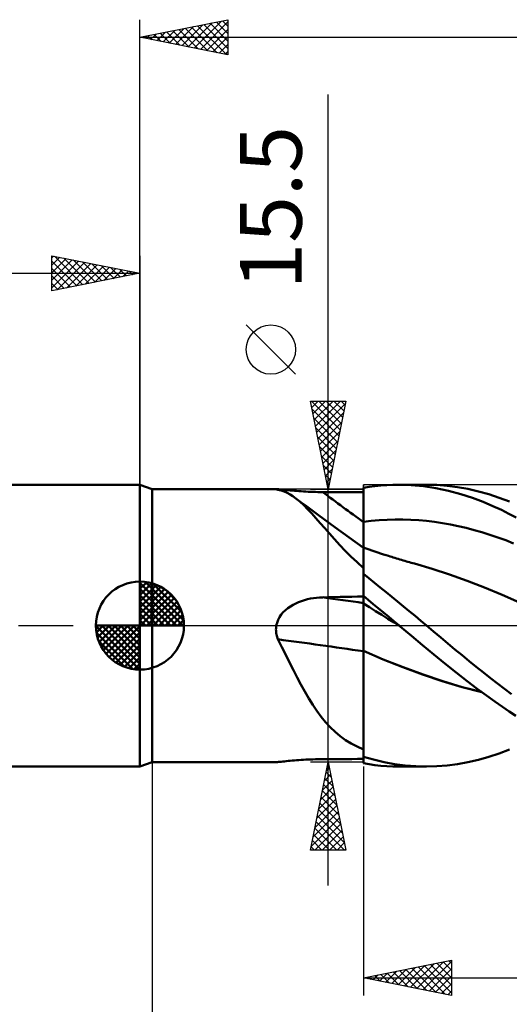
# Model space of a CAD drawing. Units: millimetres. Extents: x -87 to 95, y -66 to 66.
# Drawn here: x -7 to 21, y -22 to 34 of the extents above; entities that cross this region are included whole.
import ezdxf
from ezdxf.enums import TextEntityAlignment as Align

# ---------------------------------------------------------------- set-up
doc = ezdxf.new("R2010")
doc.units = ezdxf.units.MM
doc.header["$LTSCALE"] = 7.8
doc.linetypes.add('LONGDASH_DASH', pattern=[0.85, 0.4, -0.2, 0.05, -0.2])
for name, color, linetype in [('1', 4, 'CONTINUOUS'), ('2', 7, 'CONTINUOUS'), ('4', 2, 'LONGDASH_DASH'), ('CUT', 1, 'CONTINUOUS'), ('NOCUT', 7, 'CONTINUOUS'), ('SK1', 4, 'CONTINUOUS'), ('SK2', 7, 'CONTINUOUS'), ('SK4', 2, 'LONGDASH_DASH')]:
    doc.layers.add(name, color=color, linetype=linetype)
doc.styles.get("Standard").update_dxf_attribs({"font": 'Monospac821 BT'})

msp = doc.modelspace()

# ---------------------------------------------------------------- linework, layer by layer
at = {"layer": '1', "color": 4, "linetype": 'CONTINUOUS', "lineweight": 50}
for p, q in [((0.687, 7.75), (0, 8)), ((0, -8), (0, 8)), ((12.687, 7.819), (13.009, 7.872)), ((13.009, 7.872), (13.338, 7.917)), ((13.338, 7.917), (13.672, 7.952)), ((13.672, 7.952), (14.013, 7.978)), ((14.013, 7.978), (14.356, 7.994)), ((14.356, 7.994), (14.699, 8)), ((15.406, 7.98), (14.699, 8)), ((14.721, 8), (16.275, 8)), ((16.11, 7.916), (15.406, 7.98)), ((16.81, 7.808), (16.11, 7.916)), ((16.853, 7.985), (16.263, 8)), ((17.443, 7.939), (16.853, 7.985)), ((18.035, 7.862), (17.443, 7.939)), ((18.629, 7.756), (18.035, 7.862)), ((0.687, 7.75), (7.746, 7.75)), ((0.687, -7.75), (0.687, 7.75)), ((7.727, 7.748), (7.729, 7.749)), ((7.727, 7.746), (7.727, 7.748)), ((7.728, 7.745), (7.727, 7.746)), ((7.735, 7.741), (7.728, 7.745)), ((7.729, 7.749), (7.733, 7.749)), ((7.733, 7.749), (7.739, 7.75)), ((7.746, 7.737), (7.735, 7.741)), ((7.739, 7.75), (7.746, 7.75)), ((7.776, 7.749), (7.746, 7.75)), ((7.763, 7.731), (7.746, 7.737)), ((7.784, 7.725), (7.763, 7.731)), ((7.82, 7.746), (7.776, 7.749)), ((7.809, 7.718), (7.784, 7.725)), ((7.838, 7.711), (7.809, 7.718)), ((7.877, 7.74), (7.82, 7.746)), ((8.014, 7.668), (7.838, 7.711)), ((7.945, 7.733), (7.877, 7.74)), ((8.024, 7.725), (7.945, 7.733)), ((8.186, 7.61), (8.014, 7.668)), ((8.112, 7.716), (8.024, 7.725)), ((8.207, 7.706), (8.112, 7.716)), ((8.355, 7.537), (8.186, 7.61)), ((8.31, 7.696), (8.207, 7.706)), ((8.419, 7.685), (8.31, 7.696)), ((8.523, 7.448), (8.355, 7.537)), ((8.532, 7.675), (8.419, 7.685)), ((8.691, 7.344), (8.523, 7.448)), ((8.65, 7.664), (8.532, 7.675)), ((8.771, 7.654), (8.65, 7.664)), ((8.858, 7.224), (8.691, 7.344)), ((8.896, 7.644), (8.771, 7.654)), ((9.023, 7.634), (8.896, 7.644)), ((9.153, 7.625), (9.023, 7.634)), ((9.285, 7.617), (9.153, 7.625)), ((9.418, 7.61), (9.285, 7.617)), ((9.553, 7.603), (9.418, 7.61)), ((9.688, 7.597), (9.553, 7.603)), ((9.825, 7.592), (9.688, 7.597)), ((9.963, 7.588), (9.825, 7.592)), ((10.102, 7.585), (9.963, 7.588)), ((10.241, 7.583), (10.102, 7.585)), ((10.38, 7.582), (10.241, 7.583)), ((10.709, 7.58), (10.38, 7.582)), ((11.039, 7.579), (10.709, 7.58)), ((11.369, 7.577), (11.039, 7.579)), ((11.698, 7.576), (11.369, 7.577)), ((12.028, 7.575), (11.698, 7.576)), ((12.357, 7.573), (12.028, 7.575)), ((12.687, 7.572), (12.357, 7.573)), ((12.687, 3.251), (12.687, 7.819)), ((12.687, 7.539), (12.687, 7.814)), ((12.687, 7.539), (12.687, 7.814)), ((12.688, 7.264), (12.687, 7.539)), ((12.688, 7.263), (12.687, 7.539)), ((17.514, 7.658), (16.81, 7.808)), ((18.222, 7.465), (17.514, 7.658)), ((18.885, 7.25), (18.222, 7.465)), ((19.223, 7.62), (18.629, 7.756)), ((19.816, 7.455), (19.223, 7.62)), ((20.405, 7.261), (19.816, 7.455)), ((9.078, 7.046), (8.858, 7.224)), ((9.157, 6.998), (8.858, 7.224)), ((9.299, 6.843), (9.078, 7.046)), ((9.456, 6.773), (9.157, 6.998)), ((9.525, 6.618), (9.299, 6.843)), ((10.133, 6.27), (9.456, 6.773)), ((12.688, 6.988), (12.688, 7.264)), ((12.688, 6.988), (12.688, 7.263)), ((12.688, 6.713), (12.688, 6.988)), ((12.688, 6.713), (12.688, 6.988)), ((12.689, 6.438), (12.688, 6.713)), ((12.689, 6.438), (12.688, 6.713)), ((19.492, 7.021), (18.885, 7.25)), ((20.039, 6.79), (19.492, 7.021)), ((20.522, 6.565), (20.039, 6.79)), ((20.988, 7.039), (20.405, 7.261)), ((9.757, 6.37), (9.525, 6.618)), ((9.995, 6.105), (9.757, 6.37)), ((11.063, 5.585), (10.133, 6.27)), ((12.689, 6.163), (12.689, 6.438)), ((12.689, 6.163), (12.689, 6.438)), ((12.689, 5.888), (12.689, 6.163)), ((12.689, 5.888), (12.689, 6.163)), ((20.948, 6.351), (20.522, 6.565)), ((21.369, 6.129), (20.948, 6.351)), ((10.241, 5.824), (9.995, 6.105)), ((10.497, 5.528), (10.241, 5.824)), ((12.687, 5.887), (12.688, 5.887)), ((12.687, 5.887), (12.687, 5.887)), ((12.688, 5.888), (12.689, 5.888)), ((12.688, 5.887), (12.688, 5.888)), ((12.689, 5.888), (13.138, 5.941)), ((12.69, 5.781), (12.689, 5.888)), ((12.69, 5.783), (12.689, 5.888)), ((12.689, 5.888), (12.689, 5.888)), ((12.689, 5.888), (12.689, 5.888)), ((12.69, 5.679), (12.69, 5.783)), ((12.69, 5.676), (12.69, 5.781)), ((12.69, 5.577), (12.69, 5.679)), ((12.69, 5.572), (12.69, 5.676)), ((13.138, 5.941), (13.587, 5.981)), ((13.587, 5.981), (14.036, 6.007)), ((14.036, 6.007), (14.485, 6.02)), ((14.934, 6.02), (14.485, 6.02)), ((15.383, 6.007), (14.934, 6.02)), ((15.831, 5.98), (15.383, 6.007)), ((16.28, 5.94), (15.831, 5.98)), ((16.729, 5.886), (16.28, 5.94)), ((17.178, 5.819), (16.729, 5.886)), ((17.627, 5.739), (17.178, 5.819)), ((18.076, 5.648), (17.627, 5.739)), ((18.525, 5.544), (18.076, 5.648)), ((10.766, 5.22), (10.497, 5.528)), ((11.05, 4.9), (10.766, 5.22)), ((11.873, 5), (11.063, 5.585)), ((12.69, 5.477), (12.69, 5.577)), ((12.69, 5.471), (12.69, 5.572)), ((12.69, 5.379), (12.69, 5.477)), ((12.69, 5.371), (12.69, 5.471)), ((12.69, 5.283), (12.69, 5.379)), ((12.69, 5.274), (12.69, 5.371)), ((12.69, 5.19), (12.69, 5.283)), ((12.69, 5.179), (12.69, 5.274)), ((12.691, 5.099), (12.69, 5.19)), ((12.691, 5.087), (12.69, 5.179)), ((12.691, 5.01), (12.691, 5.099)), ((12.691, 4.998), (12.691, 5.087)), ((18.973, 5.428), (18.525, 5.544)), ((19.422, 5.3), (18.973, 5.428)), ((19.871, 5.16), (19.422, 5.3)), ((20.32, 5.008), (19.871, 5.16)), ((11.348, 4.574), (11.05, 4.9)), ((11.659, 4.248), (11.348, 4.574)), ((12.687, 4.421), (11.873, 5)), ((12.691, 4.925), (12.691, 5.01)), ((12.691, 4.912), (12.691, 4.998)), ((12.691, 4.844), (12.691, 4.925)), ((12.691, 4.829), (12.691, 4.912)), ((12.691, 4.765), (12.691, 4.844)), ((12.691, 4.75), (12.691, 4.829)), ((12.691, 4.691), (12.691, 4.765)), ((12.691, 4.675), (12.691, 4.75)), ((12.691, 4.62), (12.691, 4.691)), ((12.691, 4.604), (12.691, 4.675)), ((12.691, 4.552), (12.691, 4.62)), ((12.691, 4.536), (12.691, 4.604)), ((12.691, 4.489), (12.691, 4.552)), ((12.691, 4.473), (12.691, 4.536)), ((12.691, 4.43), (12.691, 4.489)), ((12.691, 4.414), (12.691, 4.473)), ((20.769, 4.843), (20.32, 5.008)), ((21.218, 4.667), (20.769, 4.843)), ((11.985, 3.921), (11.659, 4.248)), ((12.327, 3.594), (11.985, 3.921)), ((12.688, 4.432), (12.687, 4.432)), ((12.688, 4.431), (12.688, 4.432)), ((12.689, 4.431), (12.688, 4.431)), ((12.688, 4.431), (12.688, 4.431)), ((12.688, 4.047), (12.689, 4.164)), ((12.688, 4.047), (12.689, 4.164)), ((12.688, 3.91), (12.688, 4.047)), ((12.688, 3.911), (12.688, 4.047)), ((12.69, 4.431), (12.689, 4.431)), ((12.689, 4.431), (12.689, 4.431)), ((12.689, 4.334), (12.69, 4.388)), ((12.689, 4.334), (12.69, 4.388)), ((12.689, 4.259), (12.689, 4.334)), ((12.689, 4.259), (12.689, 4.334)), ((12.689, 4.164), (12.689, 4.259)), ((12.689, 4.164), (12.689, 4.259)), ((12.852, 4.373), (12.69, 4.431)), ((12.69, 4.42), (12.69, 4.431)), ((12.69, 4.42), (12.69, 4.431)), ((12.69, 4.388), (12.69, 4.42)), ((12.69, 4.388), (12.69, 4.42)), ((13.014, 4.316), (12.852, 4.373)), ((13.177, 4.261), (13.014, 4.316)), ((13.339, 4.206), (13.177, 4.261)), ((13.501, 4.151), (13.339, 4.206)), ((13.663, 4.098), (13.501, 4.151)), ((13.826, 4.045), (13.663, 4.098)), ((13.988, 3.993), (13.826, 4.045)), ((14.111, 3.954), (13.988, 3.993)), ((14.204, 3.925), (14.111, 3.954)), ((14.296, 3.897), (14.204, 3.925)), ((12.687, 3.269), (12.327, 3.594)), ((12.687, 3.384), (12.688, 3.578)), ((12.687, 3.384), (12.688, 3.578)), ((12.687, 3.172), (12.687, 3.384)), ((12.687, 3.172), (12.687, 3.384)), ((12.688, 3.754), (12.688, 3.911)), ((12.688, 3.754), (12.688, 3.91)), ((12.688, 3.578), (12.688, 3.754)), ((12.688, 3.578), (12.688, 3.754)), ((14.389, 3.868), (14.296, 3.897)), ((14.482, 3.84), (14.389, 3.868)), ((14.574, 3.812), (14.482, 3.84)), ((14.667, 3.784), (14.574, 3.812)), ((14.759, 3.757), (14.667, 3.784)), ((14.852, 3.729), (14.759, 3.757)), ((14.945, 3.702), (14.852, 3.729)), ((15.037, 3.675), (14.945, 3.702)), ((15.13, 3.649), (15.037, 3.675)), ((15.222, 3.623), (15.13, 3.649)), ((15.315, 3.597), (15.222, 3.623)), ((15.408, 3.571), (15.315, 3.597)), ((15.5, 3.545), (15.408, 3.571)), ((15.593, 3.52), (15.5, 3.545)), ((16.587, 3.227), (15.593, 3.52)), ((12.687, 3.211), (12.687, 3.251)), ((12.687, 3.17), (12.687, 3.211)), ((12.687, 2.943), (12.687, 3.172)), ((12.687, 2.943), (12.687, 3.172)), ((12.687, 3.129), (12.687, 3.17)), ((12.687, 3.087), (12.687, 3.129)), ((12.687, 3.045), (12.687, 3.087)), ((12.687, 3.002), (12.687, 3.045)), ((12.687, 2.958), (12.687, 3.002)), ((12.687, 2.956), (12.687, 2.958)), ((12.687, 2.954), (12.687, 2.956)), ((12.687, 2.952), (12.687, 2.954)), ((12.687, 2.949), (12.687, 2.952)), ((12.687, 2.947), (12.687, 2.949)), ((12.687, 2.945), (12.687, 2.947)), ((12.687, 2.943), (12.687, 2.945)), ((12.687, 2.942), (12.687, 2.943)), ((12.687, 2.941), (12.687, 2.942)), ((12.687, 2.94), (12.687, 2.941)), ((12.687, 2.939), (12.687, 2.94)), ((12.687, 2.938), (12.687, 2.939)), ((12.687, 2.937), (12.687, 2.938)), ((12.687, 2.936), (12.687, 2.937)), ((13.002, 2.686), (12.687, 2.936)), ((12.687, 1.693), (12.687, 2.936)), ((17.58, 2.899), (16.587, 3.227)), ((18.574, 2.543), (17.58, 2.899)), ((13.323, 2.429), (13.002, 2.686)), ((13.649, 2.166), (13.323, 2.429)), ((19.568, 2.161), (18.574, 2.543)), ((12.966, 1.461), (12.687, 1.693)), ((12.687, 1.692), (12.687, 1.693)), ((12.687, 1.693), (12.687, 1.693)), ((12.687, 1.693), (12.687, 1.693)), ((12.687, 1.693), (12.687, 1.693)), ((12.687, 1.693), (12.687, 1.693)), ((12.687, 1.631), (12.687, 1.692)), ((12.687, 1.631), (12.687, 1.692)), ((12.687, 1.685), (12.687, 1.692)), ((12.687, 1.692), (12.687, 1.692)), ((12.687, 1.677), (12.687, 1.685)), ((12.687, 1.669), (12.687, 1.677)), ((13.978, 1.901), (13.649, 2.166)), ((14.306, 1.633), (13.978, 1.901)), ((20.561, 1.751), (19.568, 2.161)), ((21.555, 1.32), (20.561, 1.751)), ((8.544, 1.087), (8.694, 1.177)), ((8.694, 1.177), (8.849, 1.257)), ((8.849, 1.257), (9.009, 1.328)), ((9.009, 1.328), (9.173, 1.391)), ((9.173, 1.391), (9.341, 1.446)), ((9.341, 1.446), (9.51, 1.492)), ((9.51, 1.492), (9.681, 1.53)), ((9.681, 1.53), (9.854, 1.56)), ((9.854, 1.56), (10.029, 1.583)), ((10.029, 1.583), (10.204, 1.598)), ((10.204, 1.598), (10.38, 1.605)), ((10.38, 1.605), (10.709, 1.612)), ((10.709, 1.612), (11.039, 1.619)), ((11.039, 1.619), (11.369, 1.626)), ((11.369, 1.626), (11.698, 1.632)), ((11.698, 1.632), (12.028, 1.639)), ((12.028, 1.639), (12.357, 1.645)), ((12.357, 1.645), (12.687, 1.651)), ((12.687, 1.662), (12.687, 1.669)), ((12.687, 1.654), (12.687, 1.662)), ((12.687, 1.647), (12.687, 1.654)), ((12.687, 1.639), (12.687, 1.647)), ((12.687, 1.585), (12.687, 1.639)), ((12.688, 1.569), (12.687, 1.631)), ((12.688, 1.569), (12.687, 1.631)), ((12.687, 1.532), (12.687, 1.585)), ((12.687, 1.478), (12.687, 1.532)), ((12.687, 1.425), (12.687, 1.478)), ((12.687, 1.371), (12.687, 1.425)), ((12.687, 1.317), (12.687, 1.371)), ((12.687, 1.264), (12.687, 1.317)), ((12.687, 1.263), (12.687, 1.264)), ((12.687, 1.239), (12.687, 1.264)), ((12.688, 1.263), (12.687, 1.263)), ((12.687, 1.211), (12.687, 1.239)), ((12.687, 1.178), (12.687, 1.211)), ((12.687, 1.141), (12.687, 1.178)), ((12.687, 1.099), (12.687, 1.141)), ((12.688, 1.508), (12.688, 1.569)), ((12.688, 1.508), (12.688, 1.569)), ((12.688, 1.446), (12.688, 1.508)), ((12.688, 1.446), (12.688, 1.508)), ((12.689, 1.385), (12.688, 1.446)), ((12.689, 1.385), (12.688, 1.446)), ((12.689, 1.263), (12.688, 1.263)), ((12.689, 1.323), (12.689, 1.385)), ((12.689, 1.323), (12.689, 1.385)), ((12.689, 1.262), (12.689, 1.323)), ((12.689, 1.262), (12.689, 1.323)), ((12.689, 1.262), (12.689, 1.263)), ((12.69, 1.235), (12.689, 1.262)), ((12.69, 1.235), (12.689, 1.262)), ((12.689, 1.262), (12.689, 1.262)), ((13.037, 1.044), (12.689, 1.262)), ((12.69, 1.204), (12.69, 1.235)), ((12.69, 1.204), (12.69, 1.235)), ((12.69, 1.167), (12.69, 1.204)), ((12.69, 1.167), (12.69, 1.204)), ((12.69, 1.126), (12.69, 1.167)), ((12.69, 1.126), (12.69, 1.167)), ((12.69, 1.079), (12.69, 1.126)), ((12.69, 1.079), (12.69, 1.126)), ((13.249, 1.225), (12.966, 1.461)), ((13.537, 0.985), (13.249, 1.225)), ((14.635, 1.365), (14.306, 1.633)), ((14.964, 1.094), (14.635, 1.365)), ((7.93, 0.481), (8.028, 0.623)), ((8.028, 0.623), (8.141, 0.755)), ((8.141, 0.755), (8.266, 0.876)), ((8.266, 0.876), (8.401, 0.986)), ((8.401, 0.986), (8.544, 1.087)), ((12.687, 1.054), (12.687, 1.099)), ((12.687, 1.005), (12.687, 1.054)), ((12.687, 0.951), (12.687, 1.005)), ((12.687, 0.894), (12.687, 0.951)), ((12.687, 0.833), (12.687, 0.894)), ((12.687, 0.769), (12.687, 0.833)), ((12.687, 0.701), (12.687, 0.769)), ((12.687, 0.63), (12.687, 0.701)), ((12.687, 0.556), (12.687, 0.63)), ((12.69, 1.028), (12.69, 1.079)), ((12.69, 1.028), (12.69, 1.079)), ((12.69, 0.972), (12.69, 1.028)), ((12.69, 0.973), (12.69, 1.028)), ((12.691, 0.912), (12.69, 0.973)), ((12.691, 0.912), (12.69, 0.972)), ((12.691, 0.847), (12.691, 0.912)), ((12.691, 0.847), (12.691, 0.912)), ((12.691, 0.779), (12.691, 0.847)), ((12.691, 0.779), (12.691, 0.847)), ((12.691, 0.706), (12.691, 0.779)), ((12.691, 0.706), (12.691, 0.779)), ((12.691, 0.629), (12.691, 0.706)), ((12.691, 0.629), (12.691, 0.706)), ((12.691, 0.549), (12.691, 0.629)), ((12.691, 0.549), (12.691, 0.629)), ((13.385, 0.826), (13.037, 1.044)), ((13.732, 0.608), (13.385, 0.826)), ((13.83, 0.742), (13.537, 0.985)), ((14.08, 0.39), (13.732, 0.608)), ((14.126, 0.495), (13.83, 0.742)), ((15.294, 0.822), (14.964, 1.094)), ((15.622, 0.548), (15.294, 0.822)), ((7.735, -0.071), (7.746, 0)), ((7.746, 0), (7.786, 0.167)), ((7.786, 0.167), (7.848, 0.328)), ((7.848, 0.328), (7.93, 0.481)), ((12.687, 0.479), (12.687, 0.556)), ((12.687, 0.399), (12.687, 0.479)), ((12.687, 0.316), (12.687, 0.399)), ((12.687, 0.231), (12.687, 0.316)), ((12.687, 0.143), (12.687, 0.231)), ((12.687, 0.053), (12.687, 0.143)), ((12.687, -0.038), (12.687, 0.053)), ((12.691, 0.465), (12.691, 0.549)), ((12.691, 0.465), (12.691, 0.549)), ((12.691, 0.378), (12.691, 0.465)), ((12.691, 0.378), (12.691, 0.465)), ((12.691, 0.288), (12.691, 0.378)), ((12.691, 0.288), (12.691, 0.378)), ((12.691, 0.194), (12.691, 0.288)), ((12.691, 0.194), (12.691, 0.288)), ((12.692, 0.098), (12.691, 0.194)), ((12.692, 0.098), (12.691, 0.194)), ((12.692, 0), (12.692, 0.098)), ((12.692, 0), (12.692, 0.098)), ((12.692, -0.122), (12.692, 0)), ((12.692, -0.122), (12.692, 0)), ((14.428, 0.172), (14.08, 0.39)), ((14.423, 0.248), (14.126, 0.495)), ((14.721, 0), (14.423, 0.248)), ((14.775, -0.045), (14.428, 0.172)), ((15.95, 0.273), (15.622, 0.548)), ((16.275, 0), (15.95, 0.273)), ((7.727, -0.215), (7.729, -0.143)), ((7.728, -0.288), (7.727, -0.215)), ((7.733, -0.36), (7.728, -0.288)), ((7.729, -0.143), (7.735, -0.071)), ((7.743, -0.432), (7.733, -0.36)), ((7.755, -0.502), (7.743, -0.432)), ((7.771, -0.573), (7.755, -0.502)), ((12.687, -0.132), (12.687, -0.038)), ((12.687, -0.227), (12.687, -0.132)), ((12.687, -0.324), (12.687, -0.227)), ((12.687, -0.422), (12.687, -0.324)), ((12.687, -0.522), (12.687, -0.422)), ((12.687, -0.622), (12.687, -0.522)), ((12.692, -0.248), (12.692, -0.122)), ((12.692, -0.248), (12.692, -0.122)), ((12.692, -0.375), (12.692, -0.248)), ((12.692, -0.375), (12.692, -0.248)), ((12.692, -0.505), (12.692, -0.375)), ((12.692, -0.505), (12.692, -0.375)), ((12.692, -0.637), (12.692, -0.505)), ((12.692, -0.637), (12.692, -0.505)), ((14.73, -0.008), (14.721, 0)), ((14.739, -0.015), (14.73, -0.008)), ((14.758, -0.031), (14.739, -0.015)), ((14.767, -0.038), (14.758, -0.031)), ((14.776, -0.046), (14.767, -0.038)), ((15.413, -0.576), (14.776, -0.046)), ((16.678, -0.342), (16.275, 0)), ((17.079, -0.682), (16.678, -0.342)), ((7.791, -0.642), (7.771, -0.573)), ((7.813, -0.711), (7.791, -0.642)), ((7.838, -0.779), (7.813, -0.711)), ((8.063, -1.219), (7.838, -0.779)), ((12.687, -0.723), (12.687, -0.622)), ((12.687, -0.825), (12.687, -0.723)), ((12.687, -0.926), (12.687, -0.825)), ((12.687, -1.028), (12.687, -0.926)), ((12.687, -1.13), (12.687, -1.028)), ((12.692, -0.77), (12.692, -0.637)), ((12.692, -0.77), (12.692, -0.637)), ((12.692, -0.904), (12.692, -0.77)), ((12.692, -0.904), (12.692, -0.77)), ((12.692, -1.037), (12.692, -0.904)), ((12.692, -1.037), (12.692, -0.904)), ((12.692, -1.171), (12.692, -1.037)), ((12.692, -1.171), (12.692, -1.037)), ((16.048, -1.105), (15.413, -0.576)), ((16.681, -1.632), (16.048, -1.105)), ((17.482, -1.02), (17.079, -0.682)), ((17.886, -1.354), (17.482, -1.02)), ((8.282, -1.658), (8.063, -1.219)), ((8.499, -2.092), (8.282, -1.658)), ((12.687, -1.232), (12.687, -1.13)), ((12.687, -1.333), (12.687, -1.232)), ((12.687, -1.434), (12.687, -1.333)), ((12.688, -1.434), (12.687, -1.434)), ((12.687, -1.434), (12.687, -1.434)), ((12.687, -1.434), (12.687, -1.434)), ((12.687, -1.435), (12.687, -1.434)), ((12.687, -1.435), (12.687, -1.435)), ((12.687, -1.436), (12.687, -1.435)), ((12.688, -1.437), (12.687, -1.436)), ((12.687, -1.786), (12.687, -1.436)), ((12.687, -1.436), (12.687, -1.436)), ((12.689, -1.434), (12.688, -1.434)), ((12.689, -1.437), (12.688, -1.437)), ((12.689, -1.435), (12.689, -1.434)), ((12.69, -1.435), (12.689, -1.435)), ((12.69, -1.438), (12.689, -1.437)), ((12.691, -1.435), (12.69, -1.435)), ((12.692, -1.438), (12.69, -1.438)), ((12.692, -1.436), (12.691, -1.435)), ((12.691, -1.762), (12.692, -1.438)), ((12.691, -1.762), (12.692, -1.438)), ((12.692, -1.303), (12.692, -1.171)), ((12.692, -1.303), (12.692, -1.171)), ((12.692, -1.436), (12.692, -1.303)), ((12.692, -1.436), (12.692, -1.303)), ((13.819, -1.916), (12.692, -1.436)), ((12.692, -1.437), (12.692, -1.436)), ((12.692, -1.437), (12.692, -1.436)), ((12.692, -1.436), (12.692, -1.436)), ((12.692, -1.436), (12.692, -1.436)), ((12.692, -1.437), (12.692, -1.437)), ((12.692, -1.437), (12.692, -1.437)), ((12.692, -1.438), (12.692, -1.437)), ((13.811, -1.916), (12.692, -1.438)), ((12.692, -1.438), (12.692, -1.438)), ((12.692, -1.438), (12.692, -1.438)), ((17.314, -2.153), (16.681, -1.632)), ((18.29, -1.685), (17.886, -1.354)), ((8.713, -2.521), (8.499, -2.092)), ((12.687, -2.14), (12.687, -1.786)), ((12.687, -2.497), (12.687, -2.14)), ((12.691, -2.089), (12.691, -1.762)), ((12.691, -2.089), (12.691, -1.762)), ((12.691, -2.419), (12.691, -2.089)), ((12.691, -2.419), (12.691, -2.089)), ((14.931, -2.361), (13.811, -1.916)), ((14.949, -2.364), (13.819, -1.916)), ((17.956, -2.667), (17.314, -2.153)), ((18.695, -2.013), (18.29, -1.685)), ((19.1, -2.337), (18.695, -2.013)), ((8.928, -2.942), (8.713, -2.521)), ((12.687, -2.857), (12.687, -2.497)), ((12.69, -3.086), (12.691, -2.752)), ((12.69, -3.087), (12.691, -2.752)), ((12.691, -2.752), (12.691, -2.419)), ((12.691, -2.752), (12.691, -2.419)), ((16.051, -2.776), (14.931, -2.361)), ((16.082, -2.782), (14.949, -2.364)), ((17.171, -3.158), (16.051, -2.776)), ((17.194, -3.16), (16.082, -2.782)), ((18.574, -3.147), (17.956, -2.667)), ((19.505, -2.658), (19.1, -2.337)), ((19.909, -2.975), (19.505, -2.658)), ((9.143, -3.351), (8.928, -2.942)), ((9.36, -3.747), (9.143, -3.351)), ((12.687, -3.219), (12.687, -2.857)), ((12.687, -3.582), (12.687, -3.219)), ((12.69, -3.421), (12.69, -3.086)), ((12.69, -3.422), (12.69, -3.087)), ((18.291, -3.491), (17.171, -3.158)), ((18.294, -3.486), (17.194, -3.16)), ((19.149, -3.582), (18.574, -3.147)), ((20.311, -3.287), (19.909, -2.975)), ((20.709, -3.592), (20.311, -3.287)), ((9.583, -4.13), (9.36, -3.747)), ((12.687, -3.945), (12.687, -3.582)), ((12.69, -3.757), (12.69, -3.421)), ((12.69, -3.758), (12.69, -3.422)), ((12.69, -4.092), (12.69, -3.757)), ((12.69, -4.093), (12.69, -3.758)), ((19.411, -3.776), (18.291, -3.491)), ((19.397, -3.765), (18.294, -3.486)), ((19.677, -3.97), (19.149, -3.582)), ((21.107, -3.891), (20.709, -3.592)), ((9.811, -4.498), (9.583, -4.13)), ((12.687, -4.305), (12.687, -3.945)), ((12.687, -4.662), (12.687, -4.305)), ((12.689, -4.424), (12.69, -4.092)), ((12.689, -4.425), (12.69, -4.093)), ((12.689, -4.753), (12.689, -4.424)), ((12.689, -4.754), (12.689, -4.425)), ((20.155, -4.314), (19.677, -3.97)), ((20.581, -4.612), (20.155, -4.314)), ((10.045, -4.845), (9.811, -4.498)), ((10.287, -5.173), (10.045, -4.845)), ((12.687, -5.014), (12.687, -4.662)), ((12.687, -5.361), (12.687, -5.014)), ((12.689, -5.078), (12.689, -4.753)), ((12.689, -5.079), (12.689, -4.754)), ((20.962, -4.873), (20.581, -4.612)), ((21.341, -5.123), (20.962, -4.873)), ((10.539, -5.48), (10.287, -5.173)), ((10.804, -5.768), (10.539, -5.48)), ((12.687, -7.027), (12.687, -5.361)), ((12.688, -5.713), (12.689, -5.398)), ((12.688, -5.714), (12.689, -5.399)), ((12.689, -5.398), (12.689, -5.078)), ((12.689, -5.399), (12.689, -5.079)), ((11.083, -6.034), (10.804, -5.768)), ((11.376, -6.278), (11.083, -6.034)), ((12.688, -6.021), (12.688, -5.713)), ((12.688, -6.023), (12.688, -5.714)), ((12.688, -6.323), (12.688, -6.021)), ((12.688, -6.323), (12.688, -6.023)), ((11.681, -6.497), (11.376, -6.278)), ((12, -6.694), (11.681, -6.497)), ((12.335, -6.87), (12, -6.694)), ((12.687, -6.898), (12.688, -6.615)), ((12.687, -6.898), (12.688, -6.616)), ((12.688, -6.615), (12.688, -6.323)), ((12.688, -6.616), (12.688, -6.323)), ((12.687, -7.027), (12.335, -6.87)), ((12.687, -7.171), (12.687, -6.898)), ((12.687, -7.171), (12.687, -6.898)), ((12.687, -7.035), (12.687, -7.027)), ((12.687, -7.091), (12.687, -7.035)), ((12.687, -7.146), (12.687, -7.091)), ((12.687, -7.201), (12.687, -7.146)), ((12.687, -7.434), (12.687, -7.171)), ((12.687, -7.434), (12.687, -7.171)), ((12.687, -7.255), (12.687, -7.201)), ((12.687, -7.309), (12.687, -7.255)), ((19.816, -7.455), (20.405, -7.261)), ((20.405, -7.261), (20.988, -7.039)), ((0, -8), (0.687, -7.75)), ((0.687, -7.75), (7.746, -7.75)), ((7.746, -7.75), (7.776, -7.749)), ((7.776, -7.749), (7.82, -7.746)), ((7.82, -7.746), (7.877, -7.74)), ((7.877, -7.74), (7.945, -7.733)), ((7.945, -7.733), (8.024, -7.725)), ((8.024, -7.725), (8.112, -7.716)), ((8.112, -7.716), (8.207, -7.706)), ((8.207, -7.706), (8.31, -7.696)), ((8.31, -7.696), (8.419, -7.685)), ((8.419, -7.685), (8.532, -7.675)), ((8.532, -7.675), (8.65, -7.664)), ((8.65, -7.664), (8.771, -7.654)), ((8.771, -7.654), (8.896, -7.644)), ((8.896, -7.644), (9.023, -7.634)), ((9.023, -7.634), (9.153, -7.625)), ((9.153, -7.625), (9.285, -7.617)), ((9.285, -7.617), (9.418, -7.61)), ((9.418, -7.61), (9.553, -7.603)), ((9.553, -7.603), (9.688, -7.597)), ((9.688, -7.597), (9.825, -7.592)), ((9.825, -7.592), (9.963, -7.588)), ((9.963, -7.588), (10.102, -7.585)), ((10.102, -7.585), (10.241, -7.583)), ((10.241, -7.583), (10.38, -7.582)), ((10.38, -7.582), (10.709, -7.58)), ((10.709, -7.58), (11.039, -7.579)), ((11.039, -7.579), (11.369, -7.577)), ((11.369, -7.577), (11.698, -7.576)), ((11.698, -7.576), (12.028, -7.575)), ((12.028, -7.575), (12.357, -7.573)), ((12.357, -7.573), (12.687, -7.572)), ((12.687, -7.362), (12.687, -7.309)), ((12.687, -7.415), (12.687, -7.362)), ((12.687, -7.418), (12.687, -7.415)), ((12.687, -7.42), (12.687, -7.418)), ((12.687, -7.423), (12.687, -7.42)), ((12.687, -7.426), (12.687, -7.423)), ((12.687, -7.428), (12.687, -7.426)), ((12.687, -7.431), (12.687, -7.428)), ((12.687, -7.434), (12.687, -7.431)), ((12.687, -7.435), (12.687, -7.434)), ((12.687, -7.436), (12.687, -7.435)), ((12.687, -7.437), (12.687, -7.436)), ((12.687, -7.438), (12.687, -7.437)), ((12.687, -7.439), (12.687, -7.438)), ((12.687, -7.441), (12.687, -7.439)), ((12.687, -7.442), (12.687, -7.441)), ((13.267, -7.608), (12.687, -7.442)), ((12.687, -7.819), (12.687, -7.442)), ((13.009, -7.872), (12.687, -7.819)), ((13.864, -7.748), (13.267, -7.608)), ((14.465, -7.857), (13.864, -7.748)), ((18.035, -7.862), (18.629, -7.756)), ((18.629, -7.756), (19.223, -7.62)), ((19.223, -7.62), (19.816, -7.455)), ((13.338, -7.917), (13.009, -7.872)), ((13.672, -7.952), (13.338, -7.917)), ((14.013, -7.978), (13.672, -7.952)), ((14.356, -7.994), (14.013, -7.978)), ((14.699, -8), (14.356, -7.994)), ((15.066, -7.936), (14.465, -7.857)), ((16.275, -8), (14.721, -8)), ((15.667, -7.984), (15.066, -7.936)), ((16.263, -8), (15.667, -7.984)), ((16.263, -8), (16.853, -7.985)), ((16.853, -7.985), (17.443, -7.939)), ((17.443, -7.939), (18.035, -7.862))]:
    msp.add_line(p, q, dxfattribs=at)
for centre, major_axis, ratio, start_param, end_param in [((84.651, 113.256), (-73.667, 112.898), 0.951939, 1.934163, 1.955557), ((84.651, -36.988), (-130.164, 35.074), 0.167376, 5.342599, 5.363993), ((83.908, -39.749), (-130.771, 35.238), 0.167376, 5.332737, 5.377548)]:
    msp.add_ellipse(centre, major_axis=major_axis, ratio=ratio, start_param=start_param, end_param=end_param, dxfattribs=at)
at = {"layer": '2', "color": 7, "linetype": 'CONTINUOUS', "lineweight": 25}
for p, q in [((0, 8), (0, 34.4)), ((0, 33.4), (5, 34.4)), ((2.377, 32.925), (3.566, 34.113)), ((2.731, 32.854), (4.097, 34.219)), ((3.085, 32.783), (4.627, 34.325)), ((3.438, 32.712), (5, 34.274)), ((3.633, 34.127), (5, 32.76)), ((3.986, 34.197), (5, 33.184)), ((4.34, 34.268), (5, 33.608)), ((4.694, 34.339), (5, 34.032)), ((5, 34.4), (5, 32.4)), ((0.61, 33.278), (0.915, 33.583)), ((0.804, 33.561), (1.207, 33.159)), ((0.963, 33.207), (1.445, 33.689)), ((1.158, 33.632), (1.737, 33.053)), ((1.317, 33.137), (1.975, 33.795)), ((1.512, 33.702), (2.267, 32.947)), ((1.67, 33.066), (2.506, 33.901)), ((1.865, 33.773), (2.798, 32.84)), ((2.024, 32.995), (3.036, 34.007)), ((2.219, 33.844), (3.328, 32.734)), ((2.572, 33.914), (3.858, 32.628)), ((2.926, 33.985), (4.389, 32.522)), ((3.279, 34.056), (4.919, 32.416)), ((3.792, 32.642), (5, 33.85)), ((0, 33.4), (44.687, 33.4)), ((5, 32.4), (0, 33.4)), ((0.097, 33.419), (0.146, 33.371)), ((0.256, 33.349), (0.384, 33.477)), ((0.451, 33.49), (0.676, 33.265)), ((4.145, 32.571), (5, 33.426)), ((4.499, 32.5), (5, 33.001)), ((4.852, 32.43), (5, 32.577)), ((10.687, -14.75), (10.687, 30.15)), ((8.837, 14.275), (6.037, 17.075)), ((10.687, 7.75), (9.687, 12.75)), ((9.687, 12.75), (11.687, 12.75)), ((9.689, 12.741), (9.698, 12.75)), ((9.736, 12.75), (11.362, 11.124)), ((9.76, 12.387), (10.122, 12.75)), ((9.83, 12.034), (10.546, 12.75)), ((9.901, 11.68), (10.971, 12.75)), ((9.972, 11.327), (11.395, 12.75)), ((10.042, 10.973), (11.654, 12.585)), ((10.16, 12.75), (11.433, 11.478)), ((10.585, 12.75), (11.503, 11.831)), ((11.687, 12.75), (10.687, 7.75)), ((11.009, 12.75), (11.574, 12.185)), ((11.433, 12.75), (11.645, 12.538)), ((9.781, 12.281), (11.291, 10.771)), ((9.887, 11.751), (11.22, 10.417)), ((10.113, 10.62), (11.548, 12.055)), ((9.993, 11.22), (11.15, 10.063)), ((10.184, 10.266), (11.442, 11.524)), ((10.099, 10.69), (11.079, 9.71)), ((10.254, 9.913), (11.336, 10.994)), ((10.205, 10.16), (11.008, 9.356)), ((10.325, 9.559), (11.23, 10.464)), ((10.311, 9.629), (10.938, 9.003)), ((10.396, 9.205), (11.124, 9.933)), ((10.417, 9.099), (10.867, 8.649)), ((10.467, 8.852), (11.018, 9.403)), ((10.523, 8.569), (10.796, 8.296)), ((10.537, 8.498), (10.912, 8.873)), ((10.608, 8.145), (10.805, 8.342)), ((10.629, 8.038), (10.725, 7.942)), ((9.687, 7.75), (12.687, 7.75)), ((10.679, 7.791), (10.699, 7.812)), ((0.687, -7.75), (0.687, -31)), ((12.687, -7.75), (9.687, -7.75)), ((9.687, -12.75), (10.687, -7.75)), ((10.687, -7.75), (11.687, -12.75)), ((10.573, -8.318), (10.858, -8.603)), ((10.582, -8.273), (10.757, -8.099)), ((10.644, -7.965), (10.751, -8.072)), ((12.687, -8), (12.687, -21)), ((10.37, -9.334), (10.898, -8.806)), ((10.476, -8.804), (10.828, -8.452)), ((10.503, -8.672), (10.964, -9.133)), ((10.264, -9.864), (10.969, -9.16)), ((10.361, -9.379), (11.176, -10.194)), ((10.432, -9.026), (11.07, -9.663)), ((10.052, -10.925), (11.11, -9.867)), ((10.158, -10.395), (11.04, -9.513)), ((10.29, -9.733), (11.282, -10.724)), ((9.84, -11.986), (11.252, -10.574)), ((9.946, -11.455), (11.181, -10.22)), ((10.149, -10.44), (11.494, -11.785)), ((10.22, -10.086), (11.388, -11.254)), ((9.734, -12.516), (11.322, -10.927)), ((10.008, -11.147), (11.611, -12.75)), ((10.078, -10.793), (11.6, -12.315)), ((9.924, -12.75), (11.393, -11.281)), ((9.937, -11.5), (11.186, -12.75)), ((10.348, -12.75), (11.464, -11.634)), ((9.795, -12.208), (10.338, -12.75)), ((9.866, -11.854), (10.762, -12.75)), ((10.773, -12.75), (11.535, -11.988)), ((11.687, -12.75), (9.687, -12.75)), ((9.725, -12.561), (9.914, -12.75)), ((11.197, -12.75), (11.605, -12.342)), ((11.621, -12.75), (11.676, -12.695)), ((12.687, -20), (17.687, -19)), ((17.687, -19), (17.687, -21)), ((14.304, -20.323), (15.113, -19.515)), ((14.658, -20.394), (15.643, -19.409)), ((15.012, -20.465), (16.174, -19.303)), ((15.092, -19.519), (16.295, -20.722)), ((15.365, -20.536), (16.704, -19.197)), ((15.446, -19.448), (16.825, -20.828)), ((15.719, -20.606), (17.234, -19.091)), ((15.799, -19.378), (17.355, -20.934)), ((16.072, -20.677), (17.687, -19.062)), ((16.153, -19.307), (17.687, -20.841)), ((16.426, -20.748), (17.687, -19.486)), ((16.506, -19.236), (17.687, -20.417)), ((16.86, -19.165), (17.687, -19.993)), ((17.213, -19.095), (17.687, -19.568)), ((17.567, -19.024), (17.687, -19.144)), ((12.687, -20), (44.687, -20)), ((17.687, -21), (12.687, -20)), ((12.89, -20.041), (12.992, -19.939)), ((12.971, -19.943), (13.113, -20.085)), ((13.244, -20.111), (13.522, -19.833)), ((13.324, -19.873), (13.643, -20.191)), ((13.597, -20.182), (14.052, -19.727)), ((13.678, -19.802), (14.173, -20.297)), ((13.951, -20.253), (14.583, -19.621)), ((14.031, -19.731), (14.704, -20.403)), ((14.385, -19.66), (15.234, -20.509)), ((14.739, -19.59), (15.764, -20.615)), ((16.779, -20.818), (17.687, -19.911)), ((17.133, -20.889), (17.687, -20.335)), ((17.486, -20.96), (17.687, -20.759))]:
    msp.add_line(p, q, dxfattribs=at)
msp.add_circle((7.437, 15.675), 1.4, dxfattribs=at)
at = {"layer": '4', "color": 2, "linetype": 'LONGDASH_DASH', "lineweight": 25}
msp.add_line((0, 0), (44.687, 0), dxfattribs=at)
at = {"layer": 'CUT', "color": 1, "linetype": 'CONTINUOUS', "lineweight": 25}
for p, q in [((41.687, 8), (12.687, 8)), ((12.687, 8), (12.687, 7.995)), ((12.687, 7.995), (12.697, 0)), ((12.697, 0), (44.687, 0))]:
    msp.add_line(p, q, dxfattribs=at)
at = {"layer": 'NOCUT', "color": 7, "linetype": 'CONTINUOUS', "lineweight": 25}
for p, q in [((0.687, 7.75), (0, 8)), ((0, 8), (0, 0)), ((12.697, 0), (12.687, 7.995)), ((12.687, 7.995), (12.687, 7.75)), ((12.687, 7.75), (0.687, 7.75)), ((0, 0), (12.697, 0))]:
    msp.add_line(p, q, dxfattribs=at)
at = {"layer": 'SK1', "color": 4, "linetype": 'CONTINUOUS', "lineweight": 50}
for p, q in [((0, 8), (-46.313, 8)), ((0, 0), (0, 2.5)), ((0, 2.435), (0.063, 2.498)), ((0, 2.081), (0.387, 2.469)), ((0, 2.435), (2.435, 0)), ((0, 1.728), (0.677, 2.405)), ((0, 1.374), (0.941, 2.315)), ((0.308, 2.481), (2.481, 0.308)), ((0.761, 2.381), (2.381, 0.761)), ((0, 1.021), (1.182, 2.202)), ((0, 2.081), (2.081, 0)), ((0, 0.667), (1.401, 2.069)), ((0, 0.314), (1.604, 1.917)), ((0, 1.728), (1.728, 0)), ((0.04, 0), (1.787, 1.747)), ((1.486, 2.01), (2.01, 1.486)), ((0, 1.374), (1.374, 0)), ((0.393, 0), (1.953, 1.559)), ((0.747, 0), (2.101, 1.354)), ((1.101, 0), (2.229, 1.129)), ((0, 1.021), (1.021, 0)), ((0, 0.667), (0.667, 0)), ((1.454, 0), (2.338, 0.884)), ((1.808, 0), (2.423, 0.615)), ((0, 0), (-2.5, 0)), ((-2.498, -0.063), (-2.435, 0)), ((-2.469, -0.387), (-2.081, 0)), ((-2.405, -0.677), (-1.728, 0)), ((-2.315, -0.941), (-1.374, 0)), ((-2.202, -1.182), (-1.021, 0)), ((-2.161, 0), (0, -2.161)), ((-2.069, -1.401), (-0.667, 0)), ((-1.917, -1.604), (-0.314, 0)), ((-1.808, 0), (0, -1.808)), ((-1.454, 0), (0, -1.454)), ((-1.101, 0), (0, -1.101)), ((-0.747, 0), (0, -0.747)), ((-0.393, 0), (0, -0.393)), ((-0.04, 0), (0, -0.04)), ((0, 0.314), (0.314, 0)), ((0, 0), (2.5, 0)), ((0, -2.5), (0, 0)), ((2.161, 0), (2.479, 0.318)), ((-2.5, -0.015), (-0.015, -2.5)), ((-2.466, -0.402), (-0.402, -2.466)), ((-1.747, -1.787), (0, -0.04)), ((-1.559, -1.953), (0, -0.393)), ((-2.337, -0.884), (-0.884, -2.337)), ((-1.354, -2.101), (0, -0.747)), ((-1.129, -2.229), (0, -1.101)), ((-0.884, -2.338), (0, -1.454)), ((-0.615, -2.423), (0, -1.808)), ((-0.318, -2.479), (0, -2.161)), ((-46.313, -8), (0, -8))]:
    msp.add_line(p, q, dxfattribs=at)
for start, end in [(90, 180), (0, 90), (180, 270), (270, 0)]:
    msp.add_arc((0, 0), 2.5, start, end, dxfattribs=at)
at = {"layer": 'SK2', "color": 7, "linetype": 'CONTINUOUS', "lineweight": 25}
for p, q in [((-5, 19), (-5, 21)), ((-5, 21), (0, 20)), ((-5, 20.88), (-4.9, 20.98)), ((-5, 20.456), (-4.547, 20.909)), ((-5, 20.032), (-4.193, 20.839)), ((-5, 19.607), (-3.839, 20.768)), ((-5, 20.698), (-3.585, 19.283)), ((-5, 19.183), (-3.486, 20.697)), ((-4.847, 20.969), (-3.232, 19.354)), ((-4.317, 20.863), (-2.878, 19.424)), ((-3.787, 20.757), (-2.525, 19.495)), ((0, 21), (0, 8)), ((-5, 20.274), (-3.939, 19.212)), ((-4.698, 19.06), (-3.132, 20.626)), ((-4.168, 19.166), (-2.779, 20.556)), ((-3.638, 19.272), (-2.425, 20.485)), ((-3.256, 20.651), (-2.171, 19.566)), ((-3.107, 19.379), (-2.072, 20.414)), ((-2.726, 20.545), (-1.817, 19.637)), ((-2.577, 19.485), (-1.718, 20.344)), ((-2.196, 20.439), (-1.464, 19.707)), ((-2.047, 19.591), (-1.365, 20.273)), ((-1.665, 20.333), (-1.11, 19.778)), ((-1.517, 19.697), (-1.011, 20.202)), ((-1.135, 20.227), (-0.757, 19.849)), ((-0.986, 19.803), (-0.657, 20.131)), ((-47.313, 20), (0, 20)), ((0, 20), (-5, 19)), ((-5, 19.849), (-4.292, 19.142)), ((-0.605, 20.121), (-0.403, 19.919)), ((-0.456, 19.909), (-0.304, 20.061)), ((-0.074, 20.015), (-0.05, 19.99)), ((-5, 19.425), (-4.646, 19.071)), ((-5, 19.001), (-4.999, 19))]:
    msp.add_line(p, q, dxfattribs=at)
at = {"layer": 'SK4', "color": 2, "linetype": 'LONGDASH_DASH', "lineweight": 25}
msp.add_line((-53.313, 0), (50.687, 0), dxfattribs=at)

# ---------------------------------------------------------------- texts
at = {"layer": '2', "color": 7, "linetype": 'CONTINUOUS', "lineweight": 25}
msp.add_text('15.5', height=3.5, rotation=90, dxfattribs=at).set_placement((9.187, 23.725), align=Align.CENTER)

doc.saveas('drawing.dxf')
